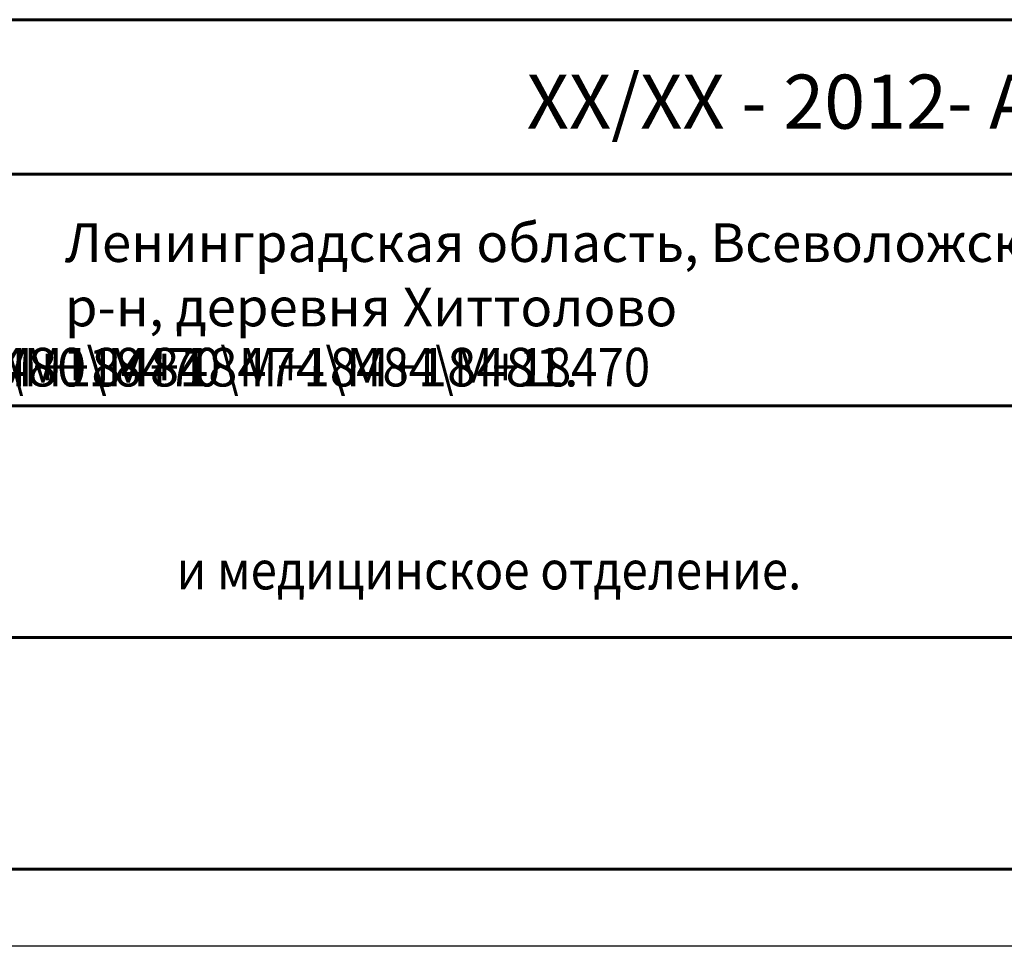
# Model space of a CAD drawing. Extents: x 181417 to 437791, y -87311 to 90662.
# Drawn here: x 416752 to 423126, y -87311 to -81311 of the extents above; entities that cross this region are included whole.
import ezdxf
from ezdxf.enums import TextEntityAlignment as Align

# ---------------------------------------------------------------- set-up
doc = ezdxf.new("R2010")
doc.units = 0
doc.layers.add('TEXT', color=250, linetype='Continuous')
doc.styles.add('GOST 2.304', font='CS_Gost2304.shx', dxfattribs={"oblique": 15})
doc.styles.get("Standard").update_dxf_attribs({"font": 'txt', "bigfont": 'BIGFONT.SHX'})

msp = doc.modelspace()

# ---------------------------------------------------------------- linework, layer by layer
at = {"linetype": 'Continuous', "lineweight": 60, "extrusion": (0, 1, 0)}
for points, elevation in [([(-409728.1, 0), (-428228.1, 0)], -81310.5), ([(-416228.1, 0), (-428228.1, 0)], -82310.5), ([(-409728.1, 0), (-428228.1, 0)], -83810.5), ([(-409728.1, 0), (-428228.1, 0)], -83810.5), ([(-416228.1, 0), (-428228.1, 0)], -85310.5)]:
    msp.add_lwpolyline(points, dxfattribs=dict(at, elevation=elevation))
at = {"linetype": 'Continuous', "lineweight": 60, "ltscale": 100, "extrusion": (0, 1, 0), "elevation": -86810.5}
msp.add_lwpolyline([(-370128.1, 0), (-428228.1, 0)], dxfattribs=at)
at = {"linetype": 'Continuous', "lineweight": 25, "ltscale": 100, "extrusion": (0, 1, 0), "elevation": -87310.5}
msp.add_lwpolyline([(-428728.1, 0), (-369328.1, 0)], dxfattribs=at)

# ---------------------------------------------------------------- texts
at = {"color": 0, "lineweight": 15, "ltscale": 100, "style": 'GOST 2.304', "oblique": 15, "width": 0.9}
msp.add_text('и медицинское отделение.', height=250, dxfattribs=at).set_placement((419790.1, -84874.6), align=Align.MIDDLE_CENTER)
at = {"color": 0, "lineweight": 15, "ltscale": 100, "insert": (417044.9, -82629.3), "char_height": 250, "width": 10497.777, "attachment_point": 1, "style": 'GOST 2.304'}
msp.add_mtext('Ленинградская область, Всеволожский район, Лесколовский р-н, деревня Хиттолово', dxfattribs=at)
at = {"linetype": 'Continuous', "lineweight": 25, "char_height": 250, "attachment_point": 1}
for s, insert, width in [('\\Fsimplex.shx;\\W1.0000000000;\\Q0.2617993878;\\T1.0000000000;\\o\\l\\M+1844C\\M+18479\\M+18483\\M+18484', (411759.3, -83435.5), 1240.201), ('\\Fsimplex.shx;\\W1.0000000000;\\Q0.2617993878;\\T1.0000000000;\\o\\l\\M+18450\\M+18480\\M+18474\\M+18481.', (414090.1, -83435.5), 1171.963), ('\\Fsimplex.shx;\\W0.9000000000;\\Q0.2617993878;\\T1.0000000000;\\o\\l\\M+18444\\M+18470\\M+18484\\M+18470', (415266.4, -83435.5), 1178.571)]:
    msp.add_mtext(s, dxfattribs=dict(at, insert=insert, width=width))
at = {"layer": 'TEXT', "ltscale": 100, "style": 'GOST 2.304', "oblique": 10}
msp.add_text('ХХ/ХХ - 2012- АР', height=350, dxfattribs=at).set_placement((421827.6, -81841.4), align=Align.MIDDLE_CENTER)

doc.saveas('drawing.dxf')
